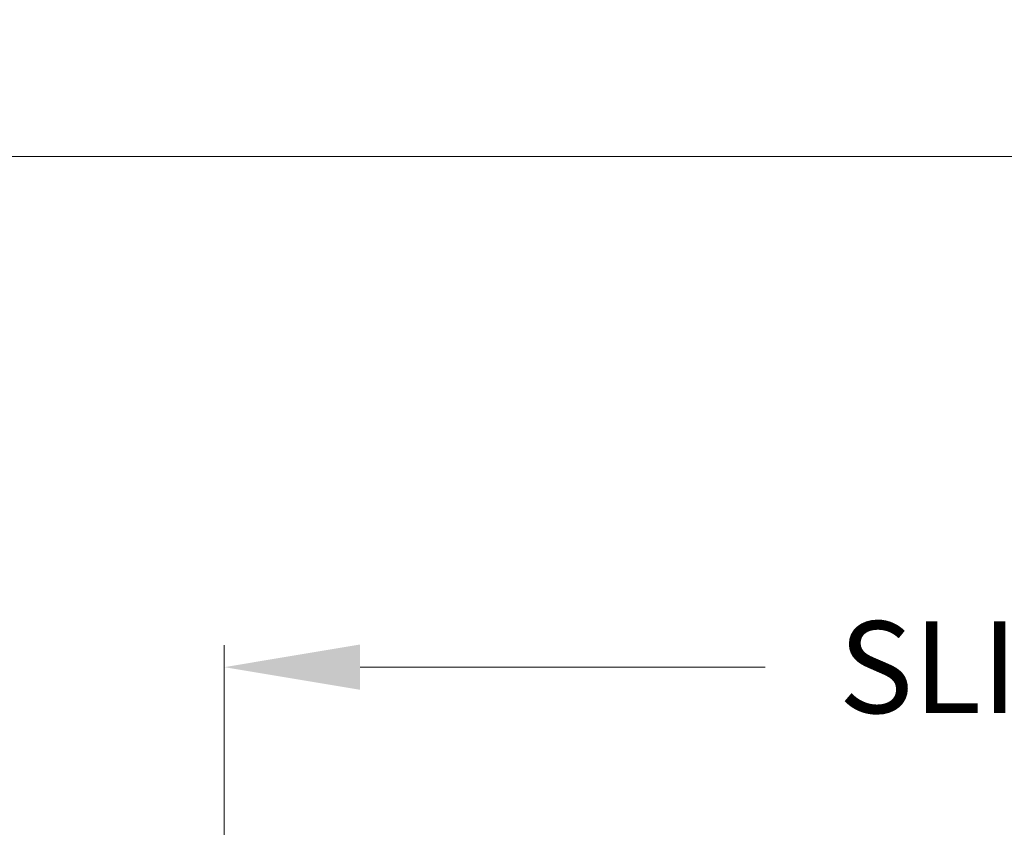
# Model space of a CAD drawing. Extents: x 0 to 60.2, y -1.2 to 81.5.
# Drawn here: x 10.1 to 15.5, y 26.5 to 30.9 of the extents above; entities that cross this region are included whole.
import ezdxf

# ---------------------------------------------------------------- set-up
doc = ezdxf.new("R2010")
doc.units = 0
doc.header["$MEASUREMENT"] = 0
doc.header["$PDMODE"] = 2
doc.layers.get('Defpoints').update_dxf_attribs({"linetype": 'CONTINUOUS'})
doc.layers.add('Dimension', color=2, linetype='CONTINUOUS', lineweight=15)
doc.styles.get("Standard").update_dxf_attribs({"font": 'ARIAL.TTF'})
doc.dimstyles.new('Nabco Dimension Arch Style - Autocad', dxfattribs={"dimscale": 2, "dimtxt": 0.375, "dimasz": 0.37, "dimexe": 0.06, "dimexo": 0.06, "dimgap": 0.06, "dimtad": 0, "dimdec": 4, "dimzin": 4, "dimdsep": 46, "dimlunit": 5, "dimtxsty": 'Standard', "dimcen": 0, "dimclrd": 256, "dimclre": 256, "dimclrt": 256, "dimadec": 1, "dimazin": 1, "dimtm": 1e-09, "dimtfac": 1, "dimtdec": 4, "dimtofl": 0, "dimtmove": 0, "dimatfit": 3, "dimfxl": 0, "dimfrac": 2, "dimtolj": 1, "dimtzin": 4, "dimlwd": -1, "dimlwe": -1, "dimarcsym": 0})

# ---------------------------------------------------------------- blocks, each defined once
blk = doc.blocks.new('*D26')
at = {"layer": 'Defpoints', "color": 0}
for p in [(24.9945, 27.3531), (24.9945, 21.4408), (11.2461, 21.2126)]:
    blk.add_point(p, dxfattribs=at)
at = {"layer": 'Dimension'}
for p, q in [((11.2461, 21.3326), (11.2461, 27.4731)), ((24.9945, 21.5608), (24.9945, 27.4731)), ((11.9861, 27.3531), (14.1923, 27.3531)), ((24.2545, 27.3531), (21.6499, 27.3531))]:
    blk.add_line(p, q, dxfattribs=at)
for points in [[(11.9861, 27.4765), (11.9861, 27.2298), (11.2461, 27.3531)], [(24.2545, 27.4765), (24.2545, 27.2298), (24.9945, 27.3531)]]:
    blk.add_solid(points, dxfattribs=at)
at = {"layer": 'Dimension', "insert": (17.9211, 27.3531), "char_height": 0.5, "attachment_point": 5}
blk.add_mtext('\\A1;SLIDING TRAIL DOOR', dxfattribs=at)
blk = doc.blocks.new('*D13')
at = {"layer": 'Defpoints', "color": 0}
for p in [(57.4695, 30.1328), (4.3151, 24.7191), (57.4695, 24.7191)]:
    blk.add_point(p, dxfattribs=at)
at = {"layer": 'Dimension'}
for p, q in [((4.3151, 24.8391), (4.3151, 30.2528)), ((57.4695, 24.8391), (57.4695, 30.2528)), ((5.0551, 30.1328), (28.6268, 30.1328)), ((56.7295, 30.1328), (33.681, 30.1328))]:
    blk.add_line(p, q, dxfattribs=at)
for points in [[(5.0551, 30.2561), (5.0551, 30.0094), (4.3151, 30.1328)], [(56.7295, 30.2561), (56.7295, 30.0094), (57.4695, 30.1328)]]:
    blk.add_solid(points, dxfattribs=at)
at = {"layer": 'Dimension', "insert": (31.1539, 30.1328), "char_height": 0.5, "attachment_point": 5}
blk.add_mtext('\\A1;FRAME WIDTH', dxfattribs=at)

msp = doc.modelspace()

# ---------------------------------------------------------------- dimensions: what is measured, and where the dimension line sits
at = {"layer": 'Dimension'}
for base, p1, p2, text, picture, middle in [((57.46947, 30.13275), (4.31512, 24.71911), (57.46947, 24.71911), 'FRAME WIDTH', '*D13', (31.15391, 30.13275)), ((24.99447, 27.35312), (11.2461, 21.21262), (24.99447, 21.44083), 'SLIDING TRAIL DOOR', '*D26', (17.9211, 27.35312))]:
    dim = msp.add_linear_dim(base=base, p1=p1, p2=p2, text=text, dimstyle='Nabco Dimension Arch Style - Autocad', override={"dimtxt": 0.25, "dimpost": '\\X'}, dxfattribs=at)
    dim.commit()
    dim.dimension.update_dxf_attribs({"geometry": picture, "text_midpoint": middle, "dimtype": 160})

doc.saveas('drawing.dxf')
